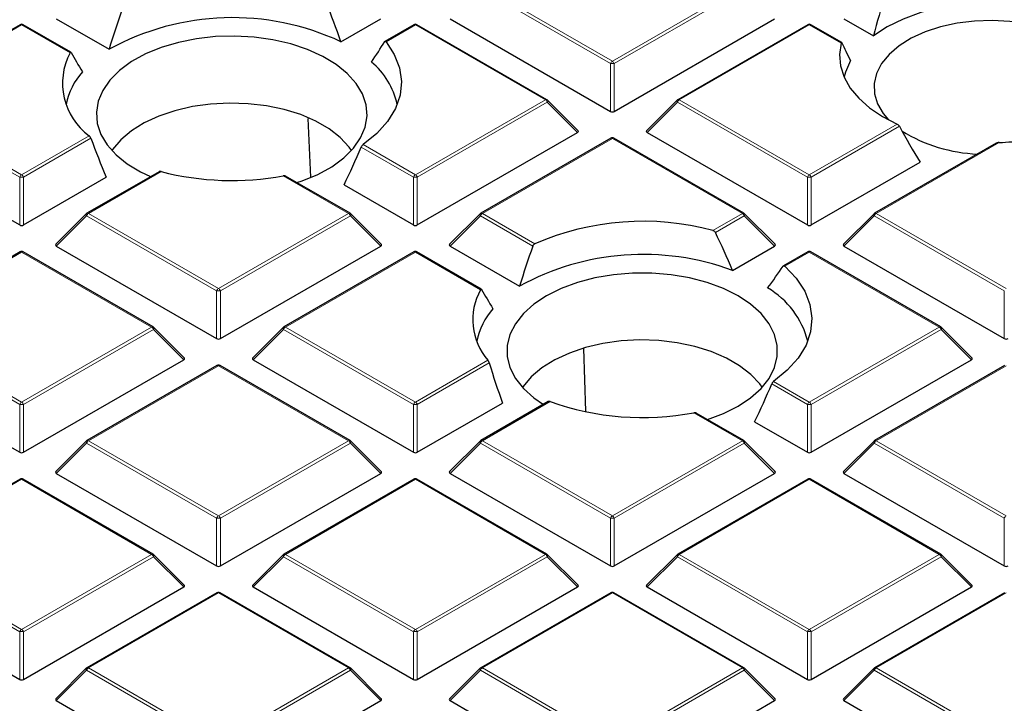
# Model space of a CAD drawing. Units: millimetres. Extents: x 0 to 420, y 0 to 297.
# Drawn here: x 287 to 305, y 187 to 200 of the extents above; entities that cross this region are included whole.
import ezdxf

# ---------------------------------------------------------------- set-up
doc = ezdxf.new("R2010")
doc.units = ezdxf.units.MM

msp = doc.modelspace()

# ---------------------------------------------------------------- linework, layer by layer
at = {"color": 8, "linetype": 'Continuous', "lineweight": 18}
for p, q in [((297.7927, 199.0863), (295.3921, 200.4721)), ((295.4271, 200.5156), (297.8277, 199.1298)), ((297.8277, 199.1298), (300.2283, 200.5156)), ((300.2633, 200.4721), (297.8627, 199.0863)), ((286.918, 199.8021), (284.5174, 198.4163)), ((287.8128, 199.2856), (286.918, 199.8021)), ((294.1911, 199.8021), (293.6477, 199.4884)), ((296.5917, 198.4163), (294.1911, 199.8021)), ((301.4642, 199.8021), (299.0636, 198.4163)), ((302.0539, 199.4617), (301.4642, 199.8021)), ((297.7927, 198.2031), (297.7927, 199.0863)), ((297.8627, 199.0863), (297.8627, 198.2031)), ((284.5174, 198.4163), (286.918, 197.0305)), ((294.1911, 197.0305), (296.5917, 198.4163)), ((299.0636, 198.4163), (301.4642, 197.0305)), ((286.883, 196.9869), (284.4825, 198.3728)), ((296.6267, 198.3728), (294.2261, 196.9869)), ((297.1866, 197.8128), (296.6267, 198.3728)), ((299.0287, 198.3728), (298.4688, 197.8128)), ((301.4292, 196.9869), (299.0287, 198.3728)), ((301.4642, 197.0305), (303.0871, 197.9673)), ((303.1284, 197.9274), (301.4992, 196.9869)), ((286.918, 197.0305), (288.1677, 197.7519)), ((288.1973, 197.7052), (286.953, 196.9869)), ((297.8277, 197.7028), (295.4271, 196.317)), ((300.2283, 196.317), (297.8277, 197.7028)), ((294.1561, 196.9869), (293.1897, 197.5449)), ((293.2232, 197.5892), (294.1911, 197.0305)), ((304.9721, 197.6285), (302.7002, 196.317)), ((286.883, 196.1038), (286.883, 196.9869)), ((286.953, 196.9869), (286.953, 196.1038)), ((289.4936, 197.0903), (288.154, 196.317)), ((292.9552, 196.317), (291.7515, 197.0118)), ((294.1561, 196.1038), (294.1561, 196.9869)), ((294.2261, 196.9869), (294.2261, 196.1038)), ((301.4292, 196.1038), (301.4292, 196.9869)), ((301.4992, 196.9869), (301.4992, 196.1038)), ((288.119, 196.2734), (287.5591, 195.7135)), ((290.5196, 194.8876), (288.119, 196.2734)), ((288.154, 196.317), (290.5546, 194.9311)), ((290.5546, 194.9311), (292.9552, 196.317)), ((292.9902, 196.2734), (290.5896, 194.8876)), ((293.5501, 195.7135), (292.9902, 196.2734)), ((295.3921, 196.2734), (294.8322, 195.7135)), ((296.3586, 195.7155), (295.3921, 196.2734)), ((295.4271, 196.317), (296.395, 195.7582)), ((299.6848, 196.0032), (300.2283, 196.317)), ((300.2633, 196.2734), (299.7306, 195.9659)), ((300.8231, 195.7135), (300.2633, 196.2734)), ((302.6652, 196.2734), (302.1053, 195.7135)), ((305.0658, 194.8876), (302.6652, 196.2734)), ((302.7002, 196.317), (305.1008, 194.9311)), ((286.918, 195.6035), (284.5174, 194.2176)), ((289.3186, 194.2176), (286.918, 195.6035)), ((294.1911, 195.6035), (291.7905, 194.2176)), ((295.3948, 194.9086), (294.1911, 195.6035)), ((301.4642, 195.6035), (301.0107, 195.3417)), ((303.8648, 194.2176), (301.4642, 195.6035)), ((290.5196, 194.0045), (290.5196, 194.8876)), ((290.5896, 194.8876), (290.5896, 194.0045)), ((305.0658, 194.0045), (305.0658, 194.8876)), ((284.5174, 194.2176), (286.918, 192.8318)), ((286.918, 192.8318), (289.3186, 194.2176)), ((291.7905, 194.2176), (294.1911, 192.8318)), ((301.4642, 192.8318), (303.8648, 194.2176)), ((286.883, 192.7883), (284.4825, 194.1741)), ((289.3536, 194.1741), (286.953, 192.7883)), ((289.9135, 193.6142), (289.3536, 194.1741)), ((291.7556, 194.1741), (291.1957, 193.6142)), ((294.1561, 192.7883), (291.7556, 194.1741)), ((303.8998, 194.1741), (301.4992, 192.7883)), ((304.4597, 193.6142), (303.8998, 194.1741)), ((290.5546, 193.5041), (288.154, 192.1183)), ((292.9552, 192.1183), (290.5546, 193.5041)), ((294.1911, 192.8318), (295.5307, 193.6051)), ((295.5549, 193.5554), (294.2261, 192.7883)), ((305.1008, 193.5041), (302.7002, 192.1183)), ((301.4292, 192.7883), (300.7716, 193.1679)), ((300.8052, 193.2123), (301.4642, 192.8318)), ((286.883, 191.9051), (286.883, 192.7883)), ((286.953, 192.7883), (286.953, 191.9051)), ((294.1561, 191.9051), (294.1561, 192.7883)), ((294.2261, 192.7883), (294.2261, 191.9051)), ((296.6767, 192.8397), (295.4271, 192.1183)), ((301.4292, 191.9051), (301.4292, 192.7883)), ((301.4992, 192.7883), (301.4992, 191.9051)), ((300.2283, 192.1183), (299.3335, 192.6348)), ((288.119, 192.0748), (287.5591, 191.5148)), ((290.5196, 190.6889), (288.119, 192.0748)), ((288.154, 192.1183), (290.5546, 190.7325)), ((290.5546, 190.7325), (292.9552, 192.1183)), ((292.9902, 192.0748), (290.5896, 190.6889)), ((293.5501, 191.5148), (292.9902, 192.0748)), ((295.3921, 192.0748), (294.8322, 191.5148)), ((297.7927, 190.6889), (295.3921, 192.0748)), ((295.4271, 192.1183), (297.8277, 190.7325)), ((297.8277, 190.7325), (300.2283, 192.1183)), ((300.2633, 192.0748), (297.8627, 190.6889)), ((300.8231, 191.5148), (300.2633, 192.0748)), ((302.6652, 192.0748), (302.1053, 191.5148)), ((305.0658, 190.6889), (302.6652, 192.0748)), ((302.7002, 192.1183), (305.1008, 190.7325)), ((286.918, 191.4048), (284.5174, 190.019)), ((289.3186, 190.019), (286.918, 191.4048)), ((294.1911, 191.4048), (291.7905, 190.019)), ((296.5917, 190.019), (294.1911, 191.4048)), ((301.4642, 191.4048), (299.0636, 190.019)), ((303.8648, 190.019), (301.4642, 191.4048)), ((290.5196, 189.8058), (290.5196, 190.6889)), ((290.5896, 190.6889), (290.5896, 189.8058)), ((297.7927, 189.8058), (297.7927, 190.6889)), ((297.8627, 190.6889), (297.8627, 189.8058)), ((305.0658, 189.8058), (305.0658, 190.6889)), ((284.5174, 190.019), (286.918, 188.6331)), ((286.918, 188.6331), (289.3186, 190.019)), ((291.7905, 190.019), (294.1911, 188.6331)), ((294.1911, 188.6331), (296.5917, 190.019)), ((299.0636, 190.019), (301.4642, 188.6331)), ((301.4642, 188.6331), (303.8648, 190.019)), ((286.883, 188.5896), (284.4825, 189.9754)), ((289.3536, 189.9754), (286.953, 188.5896)), ((289.9135, 189.4155), (289.3536, 189.9754)), ((291.7556, 189.9754), (291.1957, 189.4155)), ((294.1561, 188.5896), (291.7556, 189.9754)), ((296.6267, 189.9754), (294.2261, 188.5896)), ((297.1866, 189.4155), (296.6267, 189.9754)), ((299.0287, 189.9754), (298.4688, 189.4155)), ((301.4292, 188.5896), (299.0287, 189.9754)), ((303.8998, 189.9754), (301.4992, 188.5896)), ((304.4597, 189.4155), (303.8998, 189.9754)), ((290.5546, 189.3054), (288.154, 187.9196)), ((292.9552, 187.9196), (290.5546, 189.3054)), ((297.8277, 189.3054), (295.4271, 187.9196)), ((300.2283, 187.9196), (297.8277, 189.3054)), ((305.1008, 189.3054), (302.7002, 187.9196)), ((286.883, 187.7065), (286.883, 188.5896)), ((286.953, 188.5896), (286.953, 187.7065)), ((294.1561, 187.7065), (294.1561, 188.5896)), ((294.2261, 188.5896), (294.2261, 187.7065)), ((301.4292, 187.7065), (301.4292, 188.5896)), ((301.4992, 188.5896), (301.4992, 187.7065)), ((288.119, 187.8761), (287.5591, 187.3162)), ((290.5196, 186.4903), (288.119, 187.8761)), ((288.154, 187.9196), (290.5546, 186.5338)), ((290.5546, 186.5338), (292.9552, 187.9196)), ((292.9902, 187.8761), (290.5896, 186.4903)), ((293.5501, 187.3162), (292.9902, 187.8761)), ((295.3921, 187.8761), (294.8322, 187.3162)), ((297.7927, 186.4903), (295.3921, 187.8761)), ((295.4271, 187.9196), (297.8277, 186.5338)), ((297.8277, 186.5338), (300.2283, 187.9196)), ((300.2633, 187.8761), (297.8627, 186.4903)), ((300.8231, 187.3162), (300.2633, 187.8761)), ((302.6652, 187.8761), (302.1053, 187.3162)), ((305.0658, 186.4903), (302.6652, 187.8761)), ((302.7002, 187.9196), (305.1008, 186.5338))]:
    msp.add_line(p, q, dxfattribs=at)
at = {"color": 7, "linetype": 'Continuous', "lineweight": 25}
for p, q in [((287.5591, 199.9122), (288.5335, 199.3497)), ((292.8164, 199.4886), (293.5501, 199.9122)), ((294.8322, 199.9122), (297.7927, 198.2031)), ((297.8627, 198.2031), (300.8231, 199.9122)), ((302.1053, 199.9122), (302.6477, 199.5991)), ((286.8895, 199.805), (284.4889, 198.4191)), ((287.8282, 199.296), (286.9466, 199.805)), ((294.1626, 199.805), (293.6283, 199.4965)), ((296.6203, 198.4191), (294.2197, 199.805)), ((301.4357, 199.805), (299.0351, 198.4191)), ((302.063, 199.4758), (301.4928, 199.805)), ((297.1956, 197.8465), (296.6321, 198.41)), ((299.0232, 198.41), (298.4597, 197.8465)), ((292.2576, 196.9848), (292.2122, 198.0719)), ((283.9226, 197.8128), (286.883, 196.1038)), ((294.2261, 196.1038), (297.1866, 197.8128)), ((297.7991, 197.7056), (295.3985, 196.3198)), ((300.2568, 196.3198), (297.8563, 197.7056)), ((298.4688, 197.8128), (301.4292, 196.1038)), ((304.9135, 197.614), (302.6716, 196.3198)), ((301.4992, 196.1038), (303.5126, 197.2661)), ((286.953, 196.1038), (288.4829, 196.987)), ((289.4559, 197.0878), (288.1254, 196.3198)), ((292.9837, 196.3198), (291.7933, 197.007)), ((292.873, 196.8446), (294.1561, 196.1038)), ((288.1136, 196.3107), (287.5501, 195.7472)), ((293.5591, 195.7472), (292.9956, 196.3107)), ((295.3867, 196.3107), (294.8232, 195.7472)), ((300.8322, 195.7472), (300.2687, 196.3107)), ((302.6598, 196.3107), (302.0963, 195.7472)), ((287.5591, 195.7135), (290.5196, 194.0045)), ((290.5896, 194.0045), (293.5501, 195.7135)), ((294.8322, 195.7135), (296.1154, 194.9727)), ((300.0458, 195.2648), (300.8231, 195.7135)), ((302.1053, 195.7135), (305.0658, 194.0045)), ((286.8895, 195.6063), (284.4889, 194.2205)), ((289.3472, 194.2205), (286.9466, 195.6063)), ((294.1626, 195.6063), (291.762, 194.2205)), ((295.4101, 194.9191), (294.2197, 195.6063)), ((301.4357, 195.6063), (300.9869, 195.3472)), ((303.8934, 194.2205), (301.4928, 195.6063)), ((289.9225, 193.6478), (289.359, 194.2114)), ((291.7501, 194.2114), (291.1866, 193.6478)), ((304.4687, 193.6478), (303.9052, 194.2114)), ((297.339, 192.6668), (297.3034, 193.8223)), ((283.9226, 193.6142), (286.883, 191.9051)), ((286.953, 191.9051), (289.9135, 193.6142)), ((290.526, 193.5069), (288.1254, 192.1211)), ((292.9837, 192.1211), (290.5832, 193.5069)), ((291.1957, 193.6142), (294.1561, 191.9051)), ((301.4992, 191.9051), (304.4597, 193.6142)), ((305.0722, 193.5069), (302.6716, 192.1211)), ((294.2261, 191.9051), (295.7996, 192.8135)), ((296.6434, 192.8398), (295.3985, 192.1211)), ((300.2568, 192.1211), (299.3752, 192.6301)), ((300.4549, 192.4676), (301.4292, 191.9051)), ((288.1136, 192.112), (287.5501, 191.5485)), ((293.5591, 191.5485), (292.9956, 192.112)), ((295.3867, 192.112), (294.8232, 191.5485)), ((300.8322, 191.5485), (300.2687, 192.112)), ((302.6598, 192.112), (302.0963, 191.5485)), ((287.5591, 191.5148), (290.5196, 189.8058)), ((290.5896, 189.8058), (293.5501, 191.5148)), ((294.8322, 191.5148), (297.7927, 189.8058)), ((297.8627, 189.8058), (300.8231, 191.5148)), ((302.1053, 191.5148), (305.0658, 189.8058)), ((286.8895, 191.4076), (284.4889, 190.0218)), ((289.3472, 190.0218), (286.9466, 191.4076)), ((294.1626, 191.4076), (291.762, 190.0218)), ((296.6203, 190.0218), (294.2197, 191.4076)), ((301.4357, 191.4076), (299.0351, 190.0218)), ((303.8934, 190.0218), (301.4928, 191.4076)), ((289.9225, 189.4492), (289.359, 190.0127)), ((291.7501, 190.0127), (291.1866, 189.4492)), ((297.1956, 189.4492), (296.6321, 190.0127)), ((299.0232, 190.0127), (298.4597, 189.4492)), ((304.4687, 189.4492), (303.9052, 190.0127)), ((283.9226, 189.4155), (286.883, 187.7065)), ((286.953, 187.7065), (289.9135, 189.4155)), ((290.526, 189.3083), (288.1254, 187.9224)), ((292.9837, 187.9224), (290.5832, 189.3083)), ((291.1957, 189.4155), (294.1561, 187.7065)), ((294.2261, 187.7065), (297.1866, 189.4155)), ((297.7991, 189.3083), (295.3985, 187.9224)), ((300.2568, 187.9224), (297.8563, 189.3083)), ((298.4688, 189.4155), (301.4292, 187.7065)), ((301.4992, 187.7065), (304.4597, 189.4155)), ((305.0722, 189.3083), (302.6716, 187.9224)), ((288.1136, 187.9134), (287.5501, 187.3498)), ((293.5591, 187.3498), (292.9956, 187.9134)), ((295.3867, 187.9134), (294.8232, 187.3498)), ((300.8322, 187.3498), (300.2687, 187.9134)), ((302.6598, 187.9134), (302.0963, 187.3498)), ((287.5591, 187.3162), (290.5196, 185.6071)), ((290.5896, 185.6071), (293.5501, 187.3162)), ((294.8322, 187.3162), (297.7927, 185.6071)), ((297.8627, 185.6071), (300.8231, 187.3162)), ((302.1053, 187.3162), (305.0658, 185.6071))]:
    msp.add_line(p, q, dxfattribs=at)
at = {"color": 7, "linetype": 'Continuous', "lineweight": 25, "flags": 128}
for points in [[(307.1901, 199.3891), (306.9832, 199.5772), (306.7321, 199.7464), (306.4421, 199.8934), (306.1188, 200.0151), (305.7689, 200.1092), (305.3994, 200.1736), (305.0178, 200.2072), (304.6319, 200.2091), (304.2493, 200.1794), (303.878, 200.1187), (303.5252, 200.0282), (303.1983, 199.9098), (302.9038, 199.7658), (302.6477, 199.5991)], [(306.3164, 199.52), (306.0673, 199.6432), (305.7886, 199.7431), (305.4867, 199.8173), (305.1688, 199.8639), (304.8422, 199.882), (304.5147, 199.8712), (304.1939, 199.8316), (303.8873, 199.7641), (303.6021, 199.6705), (303.3451, 199.5528), (303.1222, 199.4139), (302.9386, 199.2569), (302.7987, 199.0856), (302.7057, 198.904), (302.6618, 198.7163), (302.6681, 198.5269), (302.7244, 198.3403), (302.8294, 198.1609), (302.9266, 198.0459)], [(293.213, 198.5255), (293.0964, 198.7201), (292.9329, 198.9032), (292.726, 199.0709), (292.4799, 199.2199), (292.1995, 199.3472), (291.8906, 199.4502), (291.5594, 199.5267), (291.2128, 199.5752), (290.8577, 199.5948), (290.5014, 199.585), (290.1512, 199.546), (289.8141, 199.4787), (289.4971, 199.3843), (289.2065, 199.2649), (288.9484, 199.1228), (288.7279, 198.9609), (288.5495, 198.7826), (288.4169, 198.5914), (288.3328, 198.3913), (288.2989, 198.1864), (288.3159, 197.9807), (288.3834, 197.7785), (288.5001, 197.5839), (288.6635, 197.4009), (288.8704, 197.2331), (289.1166, 197.0841), (289.2988, 196.9972)], [(293.6477, 199.4884), (293.8013, 199.2525), (293.8967, 199.0065), (293.932, 198.7553), (293.9064, 198.5037), (293.8205, 198.2566), (293.676, 198.0188), (293.4756, 197.7949), (293.2232, 197.5892)], [(302.0539, 199.4617), (302.0247, 199.2518), (302.0433, 199.0416), (302.1095, 198.8345), (302.2222, 198.6343), (302.3794, 198.4443), (302.5783, 198.2678), (302.8156, 198.1079), (303.0871, 197.9673)], [(302.227, 199.1422), (302.1321, 198.9301), (302.1077, 198.8388)], [(292.0014, 196.8869), (292.0994, 196.9197), (292.39, 197.0391), (292.6481, 197.1812), (292.8686, 197.3431), (293.047, 197.5214), (293.1795, 197.7126), (293.2636, 197.9127), (293.2975, 198.1177), (293.2806, 198.3233), (293.213, 198.5255)], [(293.0123, 197.4817), (292.9667, 197.5447), (292.8026, 197.721), (292.5957, 197.8817), (292.3506, 198.0232), (292.0723, 198.1426), (291.7669, 198.2374), (291.4408, 198.3054), (291.1011, 198.3454), (290.7549, 198.3564), (290.4096, 198.3381), (290.0726, 198.291), (289.751, 198.2161), (289.4518, 198.115), (289.1813, 197.9898), (288.9452, 197.8432), (288.7487, 197.6783), (288.5958, 197.4986), (288.5842, 197.4817)], [(301.0107, 195.3417), (301.2228, 195.12), (301.3792, 194.8834), (301.4768, 194.6366), (301.5138, 194.3843), (301.4894, 194.1315), (301.4041, 193.8831), (301.2595, 193.644), (301.0586, 193.4189), (300.8052, 193.2123)], [(300.148, 194.7955), (299.8784, 194.9304), (299.5783, 195.0417), (299.2538, 195.1273), (298.9116, 195.1853), (298.5585, 195.2146), (298.2018, 195.2146), (297.8488, 195.1853), (297.5065, 195.1273), (297.1821, 195.0417), (296.882, 194.9304), (296.6124, 194.7955), (296.3788, 194.6399), (296.186, 194.4667), (296.0378, 194.2794), (295.9373, 194.0818), (295.8866, 193.878), (295.8866, 193.6721), (295.9373, 193.4683), (296.0378, 193.2707), (296.186, 193.0834), (296.3788, 192.9101), (296.555, 192.7888)], [(299.5833, 192.5099), (299.8784, 192.6197), (300.148, 192.7545), (300.3815, 192.9101), (300.5744, 193.0834), (300.7226, 193.2707), (300.8231, 193.4683), (300.8738, 193.6721), (300.8738, 193.878), (300.8231, 194.0818), (300.7226, 194.2794), (300.5744, 194.4667), (300.3815, 194.6399), (300.148, 194.7955)], [(300.5942, 193.1048), (300.5487, 193.1677), (300.3846, 193.344), (300.1777, 193.5047), (299.9325, 193.6462), (299.6543, 193.7656), (299.3488, 193.8604), (299.0228, 193.9285), (298.683, 193.9684), (298.3368, 193.9794), (297.9915, 193.9611), (297.6545, 193.9141), (297.333, 193.8391), (297.0338, 193.738), (296.7633, 193.6128), (296.5272, 193.4662), (296.3306, 193.3013), (296.1778, 193.1216), (296.1662, 193.1048)]]:
    msp.add_lwpolyline(points, dxfattribs=at)
at = {"color": 8, "linetype": 'Continuous', "lineweight": 18, "flags": 128}
for points in [[(296.6321, 198.41), (296.6336, 198.4082), (296.6354, 198.4042), (296.636, 198.3991), (296.6354, 198.3933), (296.6336, 198.3869), (296.6307, 198.38), (296.6267, 198.3728)], [(299.0287, 198.3728), (299.0247, 198.38), (299.0218, 198.3869), (299.02, 198.3933), (299.0194, 198.3991), (299.02, 198.4042), (299.0218, 198.4082), (299.0232, 198.41)], [(288.119, 196.2734), (288.115, 196.2806), (288.1121, 196.2875), (288.1103, 196.294), (288.1097, 196.2998), (288.1103, 196.3048), (288.1121, 196.3089), (288.1136, 196.3107)], [(292.9956, 196.3107), (292.9971, 196.3089), (292.9988, 196.3048), (292.9994, 196.2998), (292.9988, 196.294), (292.9971, 196.2875), (292.9941, 196.2806), (292.9902, 196.2734)], [(295.3921, 196.2734), (295.3881, 196.2806), (295.3852, 196.2875), (295.3834, 196.294), (295.3828, 196.2998), (295.3834, 196.3048), (295.3852, 196.3089), (295.3867, 196.3107)], [(300.2687, 196.3107), (300.2702, 196.3089), (300.2719, 196.3048), (300.2725, 196.2998), (300.2719, 196.294), (300.2702, 196.2875), (300.2672, 196.2806), (300.2633, 196.2734)], [(302.6652, 196.2734), (302.6612, 196.2806), (302.6583, 196.2875), (302.6565, 196.294), (302.6559, 196.2998), (302.6565, 196.3048), (302.6583, 196.3089), (302.6598, 196.3107)], [(289.359, 194.2114), (289.3605, 194.2096), (289.3623, 194.2055), (289.3629, 194.2005), (289.3623, 194.1947), (289.3605, 194.1882), (289.3576, 194.1813), (289.3536, 194.1741)], [(291.7556, 194.1741), (291.7516, 194.1813), (291.7487, 194.1882), (291.7469, 194.1947), (291.7463, 194.2005), (291.7469, 194.2055), (291.7487, 194.2096), (291.7501, 194.2114)], [(303.9052, 194.2114), (303.9067, 194.2096), (303.9085, 194.2055), (303.9091, 194.2005), (303.9085, 194.1947), (303.9067, 194.1882), (303.9038, 194.1813), (303.8998, 194.1741)], [(288.119, 192.0748), (288.115, 192.082), (288.1121, 192.0889), (288.1103, 192.0953), (288.1097, 192.1011), (288.1103, 192.1062), (288.1121, 192.1102), (288.1136, 192.112)], [(292.9956, 192.112), (292.9971, 192.1102), (292.9988, 192.1062), (292.9994, 192.1011), (292.9988, 192.0953), (292.9971, 192.0889), (292.9941, 192.082), (292.9902, 192.0748)], [(295.3921, 192.0748), (295.3881, 192.082), (295.3852, 192.0889), (295.3834, 192.0953), (295.3828, 192.1011), (295.3834, 192.1062), (295.3852, 192.1102), (295.3867, 192.112)], [(300.2687, 192.112), (300.2702, 192.1102), (300.2719, 192.1062), (300.2725, 192.1011), (300.2719, 192.0953), (300.2702, 192.0889), (300.2672, 192.082), (300.2633, 192.0748)], [(302.6652, 192.0748), (302.6612, 192.082), (302.6583, 192.0889), (302.6565, 192.0953), (302.6559, 192.1011), (302.6565, 192.1062), (302.6583, 192.1102), (302.6598, 192.112)], [(289.359, 190.0127), (289.3605, 190.0109), (289.3623, 190.0068), (289.3629, 190.0018), (289.3623, 189.996), (289.3605, 189.9895), (289.3576, 189.9826), (289.3536, 189.9754)], [(291.7556, 189.9754), (291.7516, 189.9826), (291.7487, 189.9895), (291.7469, 189.996), (291.7463, 190.0018), (291.7469, 190.0068), (291.7487, 190.0109), (291.7501, 190.0127)], [(296.6321, 190.0127), (296.6336, 190.0109), (296.6354, 190.0068), (296.636, 190.0018), (296.6354, 189.996), (296.6336, 189.9895), (296.6307, 189.9826), (296.6267, 189.9754)], [(299.0287, 189.9754), (299.0247, 189.9826), (299.0218, 189.9895), (299.02, 189.996), (299.0194, 190.0018), (299.02, 190.0068), (299.0218, 190.0109), (299.0232, 190.0127)], [(303.9052, 190.0127), (303.9067, 190.0109), (303.9085, 190.0068), (303.9091, 190.0018), (303.9085, 189.996), (303.9067, 189.9895), (303.9038, 189.9826), (303.8998, 189.9754)], [(288.119, 187.8761), (288.115, 187.8833), (288.1121, 187.8902), (288.1103, 187.8967), (288.1097, 187.9025), (288.1103, 187.9075), (288.1121, 187.9116), (288.1136, 187.9134)], [(292.9956, 187.9134), (292.9971, 187.9116), (292.9988, 187.9075), (292.9994, 187.9025), (292.9988, 187.8967), (292.9971, 187.8902), (292.9941, 187.8833), (292.9902, 187.8761)], [(295.3921, 187.8761), (295.3881, 187.8833), (295.3852, 187.8902), (295.3834, 187.8967), (295.3828, 187.9025), (295.3834, 187.9075), (295.3852, 187.9116), (295.3867, 187.9134)], [(300.2687, 187.9134), (300.2702, 187.9116), (300.2719, 187.9075), (300.2725, 187.9025), (300.2719, 187.8967), (300.2702, 187.8902), (300.2672, 187.8833), (300.2633, 187.8761)], [(302.6652, 187.8761), (302.6612, 187.8833), (302.6583, 187.8902), (302.6565, 187.8967), (302.6559, 187.9025), (302.6565, 187.9075), (302.6583, 187.9116), (302.6598, 187.9134)]]:
    msp.add_lwpolyline(points, dxfattribs=at)
at = {"color": 7, "linetype": 'Continuous', "lineweight": 25}
for centre, radius, start, end in [((290.8114, 195.2112), 4.724, 64.88587, 118.82964), ((286.918, 199.7555), 0.0571, 60.00269, 119.99731), ((294.1911, 199.7555), 0.0571, 60.00269, 119.99731), ((301.4642, 199.7555), 0.0571, 60.00269, 119.99731), ((288.8791, 198.7244), 1.2049, 152.24124, 233.8145), ((292.513, 198.0522), 1.3697, 11.82338, 50.79362), ((288.9873, 198.089), 1.2682, 138.22572, 168.91642), ((296.5917, 198.3696), 0.0571, 44.99845, 60.00269), ((299.0636, 198.3696), 0.0571, 119.99731, 135.00155), ((304.6851, 200.3003), 2.8872, 238.50127, 267.70607), ((297.8277, 197.6561), 0.0571, 60.00269, 119.99731), ((304.8031, 202.3823), 4.7568, 272.03568, 274.84806), ((290.8013, 202.1931), 5.2677, 255.62606, 280.39228), ((288.154, 196.2703), 0.0571, 119.99731, 135.00155), ((292.9552, 196.2703), 0.0571, 44.99845, 60.00269), ((295.4271, 196.2703), 0.0571, 119.99731, 135.00155), ((300.2283, 196.2703), 0.0571, 44.99845, 60.00269), ((302.7002, 196.2703), 0.0571, 119.99731, 135.00155), ((298.3927, 191.144), 5.0281, 75.10954, 113.41009), ((286.918, 195.5568), 0.0571, 60.00269, 119.99731), ((294.1911, 195.5568), 0.0571, 60.00269, 119.99731), ((298.3994, 190.828), 4.7324, 69.64117, 118.85725), ((301.4642, 195.5568), 0.0571, 60.00269, 119.99731), ((299.9038, 193.5744), 1.5786, 13.98447, 59.89729), ((296.384, 194.353), 1.1346, 150.67709, 221.23223), ((296.5705, 193.7115), 1.2695, 138.24202, 168.90013), ((289.3186, 194.171), 0.0571, 44.99845, 60.00269), ((291.7905, 194.171), 0.0571, 119.99731, 135.00155), ((303.8648, 194.171), 0.0571, 44.99845, 60.00269), ((290.5546, 193.4575), 0.0571, 60.00269, 119.99731), ((298.3865, 197.6827), 5.1359, 250.55561, 280.62568), ((288.154, 192.0716), 0.0571, 119.99731, 135.00155), ((292.9552, 192.0716), 0.0571, 44.99845, 60.00269), ((295.4271, 192.0716), 0.0571, 119.99731, 135.00155), ((300.2283, 192.0716), 0.0571, 44.99845, 60.00269), ((302.7002, 192.0716), 0.0571, 119.99731, 135.00155), ((286.918, 191.3581), 0.0571, 60.00269, 119.99731), ((294.1911, 191.3581), 0.0571, 60.00269, 119.99731), ((301.4642, 191.3581), 0.0571, 60.00269, 119.99731), ((289.3186, 189.9723), 0.0571, 44.99845, 60.00269), ((291.7905, 189.9723), 0.0571, 119.99731, 135.00155), ((296.5917, 189.9723), 0.0571, 44.99845, 60.00269), ((299.0636, 189.9723), 0.0571, 119.99731, 135.00155), ((303.8648, 189.9723), 0.0571, 44.99845, 60.00269), ((290.5546, 189.2588), 0.0571, 60.00269, 119.99731), ((297.8277, 189.2588), 0.0571, 60.00269, 119.99731), ((288.154, 187.873), 0.0571, 119.99731, 135.00155), ((292.9552, 187.873), 0.0571, 44.99845, 60.00269), ((295.4271, 187.873), 0.0571, 119.99731, 135.00155), ((300.2283, 187.873), 0.0571, 44.99845, 60.00269), ((302.7002, 187.873), 0.0571, 119.99731, 135.00155)]:
    msp.add_arc(centre, radius, start, end, dxfattribs=at)
at = {"color": 8, "linetype": 'Continuous', "lineweight": 18}
for centre, radius, start, end in [((286.9013, 199.7786), 0.0289, 54.53278, 114.15676), ((286.9348, 199.7786), 0.0289, 65.84324, 125.46722), ((294.1744, 199.7786), 0.0289, 54.53278, 114.15676), ((294.2079, 199.7786), 0.0289, 65.84324, 125.46722), ((301.4475, 199.7786), 0.0289, 54.53278, 114.15676), ((301.481, 199.7786), 0.0289, 65.84324, 125.46722), ((297.875, 199.0559), 0.0877, 122.63797, 159.77289), ((297.7804, 199.0559), 0.0877, 20.22711, 57.36203), ((297.8277, 198.3628), 0.7244, 87.23102, 92.76898), ((296.6085, 198.3928), 0.0289, 65.84324, 125.46722), ((296.5444, 198.3424), 0.0877, 20.22711, 57.36203), ((299.1109, 198.3424), 0.0877, 122.63797, 159.77289), ((299.0469, 198.3928), 0.0289, 54.53278, 114.15676), ((297.8109, 197.6793), 0.0289, 54.53278, 114.15676), ((297.8444, 197.6793), 0.0289, 65.84324, 125.46722), ((286.9653, 196.9566), 0.0877, 122.63797, 159.77289), ((286.918, 196.2634), 0.7244, 87.23102, 92.76898), ((286.8707, 196.9566), 0.0877, 20.22711, 57.36203), ((294.2384, 196.9566), 0.0877, 122.63797, 159.77289), ((294.1911, 196.2634), 0.7244, 87.23102, 92.76898), ((294.1438, 196.9566), 0.0877, 20.22711, 57.36203), ((301.5115, 196.9566), 0.0877, 122.63797, 159.77289), ((301.4642, 196.2634), 0.7244, 87.23102, 92.76898), ((301.4169, 196.9566), 0.0877, 20.22711, 57.36203), ((288.2013, 196.2431), 0.0877, 122.63797, 159.77289), ((288.1372, 196.2934), 0.0289, 54.53278, 114.15676), ((292.9719, 196.2934), 0.0289, 65.84324, 125.46722), ((292.9079, 196.2431), 0.0877, 20.22711, 57.36203), ((295.4744, 196.2431), 0.0877, 122.63797, 159.77289), ((295.4103, 196.2934), 0.0289, 54.53278, 114.15676), ((300.245, 196.2934), 0.0289, 65.84324, 125.46722), ((300.181, 196.2431), 0.0877, 20.22711, 57.36203), ((302.7475, 196.2431), 0.0877, 122.63797, 159.77289), ((302.6834, 196.2934), 0.0289, 54.53278, 114.15676), ((286.9013, 195.5799), 0.0289, 54.53278, 114.15676), ((286.9348, 195.5799), 0.0289, 65.84324, 125.46722), ((294.1744, 195.5799), 0.0289, 54.53278, 114.15676), ((294.2079, 195.5799), 0.0289, 65.84324, 125.46722), ((301.4475, 195.5799), 0.0289, 54.53278, 114.15676), ((301.481, 195.5799), 0.0289, 65.84324, 125.46722), ((290.6019, 194.8573), 0.0877, 122.63797, 159.77289), ((290.5073, 194.8573), 0.0877, 20.22711, 57.36203), ((290.5546, 194.1641), 0.7244, 87.23102, 92.76898), ((289.3354, 194.1941), 0.0289, 65.84324, 125.46722), ((289.2713, 194.1438), 0.0877, 20.22711, 57.36203), ((291.8378, 194.1438), 0.0877, 122.63797, 159.77289), ((291.7738, 194.1941), 0.0289, 54.53278, 114.15676), ((303.8816, 194.1941), 0.0289, 65.84324, 125.46722), ((303.8175, 194.1438), 0.0877, 20.22711, 57.36203), ((290.5378, 193.4806), 0.0289, 54.53278, 114.15676), ((290.5713, 193.4806), 0.0289, 65.84324, 125.46722), ((286.9653, 192.7579), 0.0877, 122.63797, 159.77289), ((286.918, 192.0648), 0.7244, 87.23102, 92.76898), ((286.8707, 192.7579), 0.0877, 20.22711, 57.36203), ((294.2384, 192.7579), 0.0877, 122.63797, 159.77289), ((294.1911, 192.0648), 0.7244, 87.23102, 92.76898), ((294.1438, 192.7579), 0.0877, 20.22711, 57.36203), ((301.5115, 192.7579), 0.0877, 122.63797, 159.77289), ((301.4642, 192.0648), 0.7244, 87.23102, 92.76898), ((301.4169, 192.7579), 0.0877, 20.22711, 57.36203), ((288.2013, 192.0444), 0.0877, 122.63797, 159.77289), ((288.1372, 192.0948), 0.0289, 54.53278, 114.15676), ((292.9719, 192.0948), 0.0289, 65.84324, 125.46722), ((292.9079, 192.0444), 0.0877, 20.22711, 57.36203), ((295.4744, 192.0444), 0.0877, 122.63797, 159.77289), ((295.4103, 192.0948), 0.0289, 54.53278, 114.15676), ((300.245, 192.0948), 0.0289, 65.84324, 125.46722), ((300.181, 192.0444), 0.0877, 20.22711, 57.36203), ((302.7475, 192.0444), 0.0877, 122.63797, 159.77289), ((302.6834, 192.0948), 0.0289, 54.53278, 114.15676), ((286.9013, 191.3813), 0.0289, 54.53278, 114.15676), ((286.9348, 191.3813), 0.0289, 65.84324, 125.46722), ((294.1744, 191.3813), 0.0289, 54.53278, 114.15676), ((294.2079, 191.3813), 0.0289, 65.84324, 125.46722), ((301.4475, 191.3813), 0.0289, 54.53278, 114.15676), ((301.481, 191.3813), 0.0289, 65.84324, 125.46722), ((290.6019, 190.6586), 0.0877, 122.63797, 159.77289), ((290.5546, 189.9654), 0.7244, 87.23102, 92.76898), ((290.5073, 190.6586), 0.0877, 20.22711, 57.36203), ((297.875, 190.6586), 0.0877, 122.63797, 159.77289), ((297.8277, 189.9654), 0.7244, 87.23102, 92.76898), ((297.7804, 190.6586), 0.0877, 20.22711, 57.36203), ((305.1481, 190.6586), 0.0877, 122.63797, 159.77289), ((289.3354, 189.9954), 0.0289, 65.84324, 125.46722), ((289.2713, 189.9451), 0.0877, 20.22711, 57.36203), ((291.8378, 189.9451), 0.0877, 122.63797, 159.77289), ((291.7738, 189.9954), 0.0289, 54.53278, 114.15676), ((296.6085, 189.9954), 0.0289, 65.84324, 125.46722), ((296.5444, 189.9451), 0.0877, 20.22711, 57.36203), ((299.1109, 189.9451), 0.0877, 122.63797, 159.77289), ((299.0469, 189.9954), 0.0289, 54.53278, 114.15676), ((303.8816, 189.9954), 0.0289, 65.84324, 125.46722), ((303.8175, 189.9451), 0.0877, 20.22711, 57.36203), ((290.5378, 189.2819), 0.0289, 54.53278, 114.15676), ((290.5713, 189.2819), 0.0289, 65.84324, 125.46722), ((297.8109, 189.2819), 0.0289, 54.53278, 114.15676), ((297.8444, 189.2819), 0.0289, 65.84324, 125.46722), ((286.9653, 188.5593), 0.0877, 122.63797, 159.77289), ((286.918, 187.8661), 0.7244, 87.23102, 92.76898), ((286.8707, 188.5593), 0.0877, 20.22711, 57.36203), ((294.2384, 188.5593), 0.0877, 122.63797, 159.77289), ((294.1911, 187.8661), 0.7244, 87.23102, 92.76898), ((294.1438, 188.5593), 0.0877, 20.22711, 57.36203), ((301.5115, 188.5593), 0.0877, 122.63797, 159.77289), ((301.4642, 187.8661), 0.7244, 87.23102, 92.76898), ((301.4169, 188.5593), 0.0877, 20.22711, 57.36203), ((288.2013, 187.8458), 0.0877, 122.63797, 159.77289), ((288.1372, 187.8961), 0.0289, 54.53278, 114.15676), ((292.9719, 187.8961), 0.0289, 65.84324, 125.46722), ((292.9079, 187.8458), 0.0877, 20.22711, 57.36203), ((295.4744, 187.8458), 0.0877, 122.63797, 159.77289), ((295.4103, 187.8961), 0.0289, 54.53278, 114.15676), ((300.245, 187.8961), 0.0289, 65.84324, 125.46722), ((300.181, 187.8458), 0.0877, 20.22711, 57.36203), ((302.7475, 187.8458), 0.0877, 122.63797, 159.77289), ((302.6834, 187.8961), 0.0289, 54.53278, 114.15676)]:
    msp.add_arc(centre, radius, start, end, dxfattribs=at)
at = {"color": 7, "linetype": 'Continuous', "lineweight": 25}
for centre, major_axis, ratio, start_param, end_param in [((290.4649, 198.7139), (-2.0296, 5.7483), 0.406052, 4.7037984, 4.8311675), ((305.1047, 199.9288), (1.8482, 5.2347), 0.406052, 1.6326239, 1.7755909), ((291.1373, 199.216), (2.0644, 5.8471), 0.406052, 1.5642637, 1.6905545), ((291.1243, 197.701), (2.9547, 3.245), 0.2009485, 5.3358597, 5.4670946), ((304.5236, 197.3267), (-2.5147, 2.7618), 0.2009485, 0.5202034, 0.6866924), ((290.4779, 197.2055), (-2.9028, 3.188), 0.2009485, 0.690577, 0.827328), ((297.8277, 198.2368), (0.0571, 0), 0.7452752, 4.0533309, 5.371447), ((297.1283, 197.8331), (0.0738, 0), 0.4471651, 5.6241273, 6.9422433), ((298.5271, 197.8331), (0.0738, 0), 0.4471651, 2.4825346, 3.8006507), ((304.4906, 200.5463), (-1.8911, 5.3561), 0.406052, 1.9336076, 2.0796868), ((290.4649, 198.7139), (-2.0296, 5.7483), 0.406052, 1.6029865, 1.7303556), ((291.1373, 199.216), (2.0644, 5.8471), 0.406052, 4.441662, 4.5679529), ((286.918, 196.1375), (0.0571, 0), 0.7452752, 4.0533309, 5.371447), ((294.1911, 196.1375), (0.0571, 0), 0.7452752, 4.0533309, 5.371447), ((301.4642, 196.1375), (0.0571, 0), 0.7452752, 4.0533309, 5.371447), ((298.0541, 193.7005), (-1.9854, 5.6232), 0.406052, 4.8489654, 4.9802002), ((287.6174, 195.7337), (0.0738, 0), 0.4471651, 2.4825346, 3.8006507), ((293.4917, 195.7337), (0.0738, 0), 0.4471651, 5.6241273, 6.9422433), ((294.8905, 195.7337), (0.0738, 0), 0.4471651, 2.4825346, 3.8006507), ((298.7193, 194.839), (2.0644, 5.8471), 0.406052, 1.5642637, 1.6905545), ((300.7648, 195.7337), (0.0738, 0), 0.4471651, 5.6241273, 6.9422433), ((302.1636, 195.7337), (0.0738, 0), 0.4471651, 2.4825346, 3.8006507), ((298.7135, 193.9521), (3.0204, 3.3172), 0.2009485, 5.1906928, 5.3180619), ((298.0598, 192.8285), (-2.9028, 3.188), 0.2009485, 0.690577, 0.827328), ((290.5546, 194.0381), (0.0571, 0), 0.7452752, 4.0533309, 5.371447), ((305.1008, 194.0381), (0.0571, 0), 0.7452752, 4.0533309, 5.371447), ((289.8552, 193.6344), (0.0738, 0), 0.4471651, 5.6241273, 6.9422433), ((291.254, 193.6344), (0.0738, 0), 0.4471651, 2.4825346, 3.8006507), ((304.4014, 193.6344), (0.0738, 0), 0.4471651, 5.6241273, 6.9422433), ((298.0541, 193.7005), (-1.9854, 5.6232), 0.406052, 1.4539538, 1.5851886), ((298.7193, 194.839), (2.0644, 5.8471), 0.406052, 4.441662, 4.5679529), ((286.918, 191.9388), (0.0571, 0), 0.7452752, 4.0533309, 5.371447), ((294.1911, 191.9388), (0.0571, 0), 0.7452752, 4.0533309, 5.371447), ((301.4642, 191.9388), (0.0571, 0), 0.7452752, 4.0533309, 5.371447), ((287.6174, 191.535), (0.0738, 0), 0.4471651, 2.4825346, 3.8006507), ((293.4917, 191.535), (0.0738, 0), 0.4471651, 5.6241273, 6.9422433), ((294.8905, 191.535), (0.0738, 0), 0.4471651, 2.4825346, 3.8006507), ((300.7648, 191.535), (0.0738, 0), 0.4471651, 5.6241273, 6.9422433), ((302.1636, 191.535), (0.0738, 0), 0.4471651, 2.4825346, 3.8006507), ((290.5546, 189.8395), (0.0571, 0), 0.7452752, 4.0533309, 5.371447), ((297.8277, 189.8395), (0.0571, 0), 0.7452752, 4.0533309, 5.371447), ((305.1008, 189.8395), (0.0571, 0), 0.7452752, 4.0533309, 5.371447), ((289.8552, 189.4357), (0.0738, 0), 0.4471651, 5.6241273, 6.9422433), ((291.254, 189.4357), (0.0738, 0), 0.4471651, 2.4825346, 3.8006507), ((297.1283, 189.4357), (0.0738, 0), 0.4471651, 5.6241273, 6.9422433), ((298.5271, 189.4357), (0.0738, 0), 0.4471651, 2.4825346, 3.8006507), ((304.4014, 189.4357), (0.0738, 0), 0.4471651, 5.6241273, 6.9422433), ((286.918, 187.7401), (0.0571, 0), 0.7452752, 4.0533309, 5.371447), ((294.1911, 187.7401), (0.0571, 0), 0.7452752, 4.0533309, 5.371447), ((301.4642, 187.7401), (0.0571, 0), 0.7452752, 4.0533309, 5.371447), ((287.6174, 187.3364), (0.0738, 0), 0.4471651, 2.4825346, 3.8006507), ((293.4917, 187.3364), (0.0738, 0), 0.4471651, 5.6241273, 6.9422433), ((294.8905, 187.3364), (0.0738, 0), 0.4471651, 2.4825346, 3.8006507), ((300.7648, 187.3364), (0.0738, 0), 0.4471651, 5.6241273, 6.9422433), ((302.1636, 187.3364), (0.0738, 0), 0.4471651, 2.4825346, 3.8006507)]:
    msp.add_ellipse(centre, major_axis=major_axis, ratio=ratio, start_param=start_param, end_param=end_param, dxfattribs=at)
for points, knots in [([(383.7364, 193.0488), (383.7367, 193.0651), (383.7442, 193.4615), (383.7171, 194.2379), (383.6516, 195.3769), (383.5359, 196.5139), (383.3767, 197.6485), (383.1722, 198.7801), (382.9229, 199.9081), (382.6288, 201.0321), (382.2899, 202.1514), (381.9063, 203.2656), (381.4779, 204.3739), (381.0049, 205.4758), (380.4873, 206.5707), (379.9253, 207.6578), (379.3189, 208.7364), (378.6684, 209.8058), (377.9741, 210.8652), (377.2364, 211.9138), (376.4555, 212.9509), (375.6319, 213.9756), (374.7662, 214.9872), (373.859, 215.9848), (372.9109, 216.9678), (371.9225, 217.9352), (370.8947, 218.8865), (369.8283, 219.8209), (368.724, 220.7378), (367.5827, 221.6366), (366.4052, 222.5166), (365.1926, 223.3773), (363.9456, 224.2183), (362.6652, 225.0389), (361.3524, 225.8388), (360.0081, 226.6176), (358.6331, 227.3748), (357.2286, 228.11), (355.7954, 228.8229), (354.3345, 229.5133), (352.8467, 230.1806), (351.3332, 230.8248), (349.7947, 231.4454), (348.2323, 232.0423), (346.6469, 232.6151), (345.0395, 233.1636), (343.411, 233.6877), (341.7625, 234.187), (340.0949, 234.6615), (338.4091, 235.1107), (336.7062, 235.5347), (334.9872, 235.9332), (333.253, 236.306), (331.5048, 236.653), (329.7434, 236.9741), (327.97, 237.269), (326.1855, 237.5378), (324.3909, 237.7802), (322.5874, 237.9961), (320.7759, 238.1856), (318.9575, 238.3484), (317.1332, 238.4845), (315.3041, 238.5939), (313.4712, 238.6765), (311.6357, 238.7323), (309.7984, 238.7612), (307.9606, 238.7633), (306.1232, 238.7385), (304.2874, 238.6869), (302.4541, 238.6084), (300.6244, 238.5033), (298.7996, 238.3708), (297.0544, 238.2205), (295.9215, 238.1013), (295.3921, 238.0456)], [0, 0, 0, 0, 0.00057368, 0.01392098, 0.02726705, 0.04061827, 0.05398204, 0.06736555, 0.08077561, 0.09421858, 0.10770024, 0.1212257, 0.13479933, 0.14842465, 0.16210434, 0.17584017, 0.18963299, 0.20348279, 0.21738869, 0.23134905, 0.24536151, 0.25942314, 0.27353053, 0.2876799, 0.30186723, 0.31608839, 0.3303392, 0.34461557, 0.35891355, 0.3732294, 0.38755963, 0.40190105, 0.41625073, 0.4306061, 0.44496485, 0.4593249, 0.47368411, 0.48804111, 0.50239474, 0.51674407, 0.53108836, 0.54542702, 0.55975963, 0.57408589, 0.58840559, 0.60271866, 0.61702507, 0.63132488, 0.64561823, 0.65990528, 0.67418625, 0.68846138, 0.70273097, 0.71699531, 0.73125473, 0.74550959, 0.75976022, 0.77400702, 0.78825034, 0.80249058, 0.81672812, 0.83096337, 0.84519671, 0.85942856, 0.87365931, 0.88788936, 0.90211914, 0.91634903, 0.93057933, 0.94481043, 0.95904274, 0.97327666, 0.98751262, 1, 1, 1, 1]), ([(293.6235, 199.4915), (293.6255, 199.4939), (293.6295, 199.4986), (293.6376, 199.4978), (293.6438, 199.4932), (293.6471, 199.4891), (293.6477, 199.4884)], [0, 0, 0, 0, 0.30614435, 0.61232904, 0.93135697, 1, 1, 1, 1]), ([(302.0539, 199.4617), (302.0554, 199.4665), (302.0581, 199.4748), (302.0624, 199.4774), (302.0647, 199.4737), (302.0657, 199.472)], [0, 0, 0, 0, 0.4236208, 0.7434901, 1, 1, 1, 1]), ([(287.8128, 199.2856), (287.8152, 199.2892), (287.82, 199.2964), (287.827, 199.2982), (287.8306, 199.2935), (287.8321, 199.2915)], [0, 0, 0, 0, 0.3582795, 0.7182645, 1, 1, 1, 1]), ([(303.1284, 197.9274), (303.125, 197.9329), (303.1182, 197.9438), (303.1034, 197.9583), (303.0927, 197.9643), (303.0871, 197.9673)], [0, 0, 0, 0, 0.32570795, 0.65193226, 1, 1, 1, 1]), ([(288.1973, 197.7052), (288.1949, 197.7111), (288.19, 197.7227), (288.18, 197.7386), (288.1724, 197.7476), (288.1683, 197.7513), (288.1677, 197.7519)], [0, 0, 0, 0, 0.31371575, 0.62783315, 0.94582744, 1, 1, 1, 1]), ([(293.2232, 197.5892), (293.2191, 197.5859), (293.2109, 197.5792), (293.1993, 197.564), (293.1927, 197.552), (293.19, 197.5456), (293.1897, 197.5449)], [0, 0, 0, 0, 0.3203509, 0.6412499, 0.9605865, 1, 1, 1, 1]), ([(304.9721, 197.6285), (304.9586, 197.6274), (304.9376, 197.6256), (304.9199, 197.6169), (304.9136, 197.6139)], [0, 0, 0, 0, 0.6469342, 1, 1, 1, 1]), ([(289.4936, 197.0903), (289.4874, 197.0914), (289.4748, 197.0936), (289.4617, 197.0918), (289.4571, 197.088), (289.4562, 197.0873)], [0, 0, 0, 0, 0.44851, 0.8985234, 1, 1, 1, 1]), ([(291.793, 197.0066), (291.7923, 197.0072), (291.7878, 197.0108), (291.775, 197.0133), (291.7613, 197.0135), (291.7532, 197.0121), (291.7515, 197.0118)], [0, 0, 0, 0, 0.0770392, 0.4697034, 0.8939564, 1, 1, 1, 1]), ([(299.6848, 196.0032), (299.6911, 196.001), (299.7038, 195.9965), (299.7204, 195.983), (299.7273, 195.9715), (299.7306, 195.9659)], [0, 0, 0, 0, 0.3386841, 0.6785035, 1, 1, 1, 1]), ([(296.3586, 195.7155), (296.3611, 195.7213), (296.3662, 195.733), (296.3786, 195.7476), (296.3888, 195.7551), (296.3943, 195.7579), (296.395, 195.7582)], [0, 0, 0, 0, 0.3185107, 0.6375755, 0.9566829, 1, 1, 1, 1]), ([(300.9811, 195.3416), (300.9835, 195.3442), (300.9884, 195.3494), (300.9984, 195.3496), (301.0061, 195.3457), (301.0101, 195.3422), (301.0107, 195.3417)], [0, 0, 0, 0, 0.3137158, 0.6278331, 0.9458274, 1, 1, 1, 1]), ([(295.3948, 194.9086), (295.3972, 194.9122), (295.402, 194.9194), (295.409, 194.9212), (295.4125, 194.9166), (295.4141, 194.9145)], [0, 0, 0, 0, 0.3582795, 0.7182645, 1, 1, 1, 1]), ([(295.5549, 193.5554), (295.5529, 193.5614), (295.5489, 193.5734), (295.5409, 193.5901), (295.5347, 193.6001), (295.5313, 193.6044), (295.5307, 193.6051)], [0, 0, 0, 0, 0.3061444, 0.612329, 0.931357, 1, 1, 1, 1]), ([(300.8052, 193.2123), (300.8011, 193.2089), (300.7928, 193.2022), (300.7813, 193.187), (300.7747, 193.175), (300.7719, 193.1686), (300.7716, 193.1679)], [0, 0, 0, 0, 0.3203509, 0.6412499, 0.9605865, 1, 1, 1, 1]), ([(296.6767, 192.8397), (296.6714, 192.8412), (296.6606, 192.8442), (296.6489, 192.8434), (296.6448, 192.8399), (296.6439, 192.8391)], [0, 0, 0, 0, 0.4325892, 0.8661576, 1, 1, 1, 1]), ([(299.375, 192.6297), (299.3742, 192.6303), (299.3698, 192.6339), (299.357, 192.6363), (299.3433, 192.6365), (299.3351, 192.6351), (299.3335, 192.6348)], [0, 0, 0, 0, 0.0770392, 0.4697034, 0.8939564, 1, 1, 1, 1])]:
    msp.add_open_spline(points, degree=3, knots=knots, dxfattribs=at)

doc.saveas('drawing.dxf')
